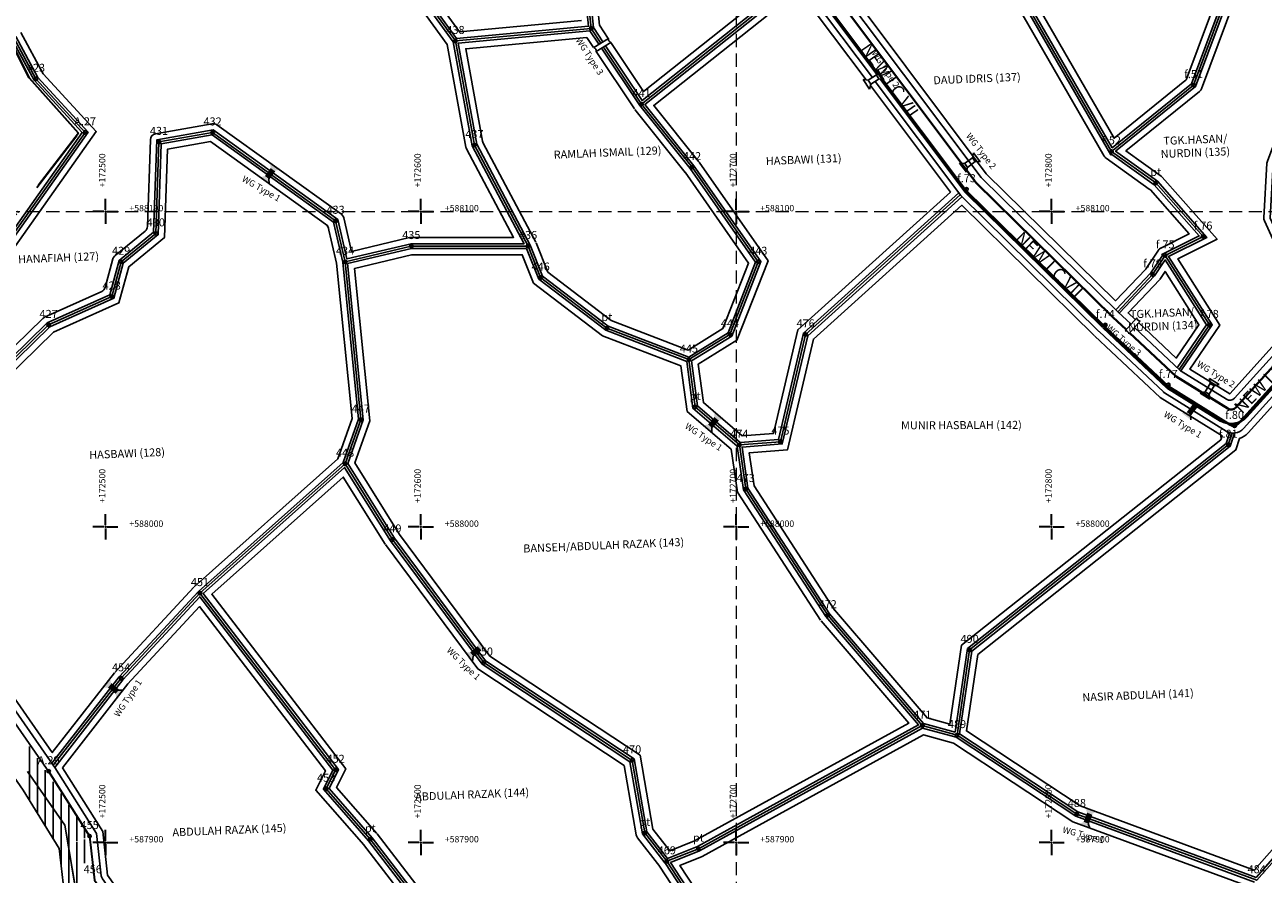
# Model space of a CAD drawing. Units: inches. Extents: x -11983 to -3836, y -11279 to -5339.
# Drawn here: x -5504 to -5409, y -6972 to -6908 of the extents above; entities that cross this region are included whole.
import ezdxf
from ezdxf.enums import TextEntityAlignment as Align

# ---------------------------------------------------------------- set-up
doc = ezdxf.new("R2010")
doc.units = ezdxf.units.IN
doc.header["$MEASUREMENT"] = 0
doc.linetypes.add('DASHDOT', pattern=[1, 0.5, -0.25, 0, -0.25])
doc.linetypes.add('DASHEDX2', pattern=[1.5, 1, -0.5])
for name, color, linetype in [('BATAS DESA', 6, 'Continuous'), ('BULAT1', 7, 'Continuous'), ('Double', 144, 'Continuous'), ('Grid', 7, 'Continuous'), ('lintang', 2, 'Continuous'), ('Nama 1', 7, 'Continuous'), ('PATOK1', 7, 'Continuous'), ('tambak', 7, 'Continuous'), ('Tanggul', 7, 'Continuous')]:
    doc.layers.add(name, color=color, linetype=linetype)
doc.layers.add('Sal_existing', color=1, linetype='Continuous', lineweight=15)
doc.styles.add('L100', font='simplex.shx', dxfattribs={"height": 2.54})
doc.styles.add('L80', font='simplex.shx', dxfattribs={"height": 2.03})

msp = doc.modelspace()

# ---------------------------------------------------------------- hatches: boundary and pattern name
at = {"layer": 'BATAS DESA'}
h = msp.add_hatch(color=6, dxfattribs=at)
h.paths.add_polyline_path([(-5484.253, -6918.891), (-5484.952, -6918.384), (-5484.917, -6918.767), (-5484.628, -6918.976)])
h.paths.add_polyline_path([(-5485.063, -6919.579), (-5485.351, -6919.367), (-5485.726, -6919.453), (-5485.028, -6919.959)])
for points in [[(-5484.626, -6918.977), (-5484.918, -6918.766), (-5485.353, -6919.366), (-5485.063, -6919.579)], [(-5414.479, -6936.951), (-5414.765, -6936.733), (-5415.215, -6937.321), (-5414.931, -6937.542)], [(-5450.878, -6937.934), (-5451.154, -6937.703), (-5451.63, -6938.272), (-5451.355, -6938.504)], [(-5468.938, -6955.406), (-5469.168, -6955.129), (-5469.739, -6955.601), (-5469.511, -6955.88)], [(-5497.057, -6958.001), (-5497.287, -6958.278), (-5496.716, -6958.751), (-5496.485, -6958.475)], [(-5422.462, -6967.923), (-5422.798, -6967.794), (-5423.062, -6968.487), (-5422.727, -6968.617)]]:
    msp.add_hatch(color=6, dxfattribs=at).paths.add_polyline_path(points)
h = msp.add_hatch(color=6, dxfattribs=at)
h.paths.add_polyline_path([(-5414.103, -6936.875), (-5414.788, -6936.35), (-5414.763, -6936.734), (-5414.48, -6936.95)])
h.paths.add_polyline_path([(-5414.931, -6937.542), (-5415.214, -6937.322), (-5415.591, -6937.398), (-5414.906, -6937.923)])
h = msp.add_hatch(color=6, dxfattribs=at)
h.paths.add_polyline_path([(-5450.5, -6937.874), (-5451.161, -6937.32), (-5451.153, -6937.704), (-5450.88, -6937.933)])
h.paths.add_polyline_path([(-5451.355, -6938.504), (-5451.629, -6938.273), (-5452.008, -6938.332), (-5451.347, -6938.886)])
h = msp.add_hatch(color=6, dxfattribs=at)
h.paths.add_polyline_path([(-5468.555, -6955.415), (-5469.105, -6954.751), (-5469.167, -6955.13), (-5468.939, -6955.405)])
h.paths.add_polyline_path([(-5469.511, -6955.88), (-5469.738, -6955.603), (-5470.122, -6955.592), (-5469.572, -6956.257)])
h = msp.add_hatch(color=6, dxfattribs=at)
h.paths.add_polyline_path([(-5497.119, -6957.623), (-5497.67, -6958.287), (-5497.285, -6958.277), (-5497.058, -6958.002)])
h.paths.add_polyline_path([(-5496.485, -6958.475), (-5496.715, -6958.749), (-5496.653, -6959.129), (-5496.103, -6958.465)])
h = msp.add_hatch(color=6, dxfattribs=at)
h.paths.add_polyline_path([(-5422.124, -6967.742), (-5422.93, -6967.434), (-5422.796, -6967.795), (-5422.463, -6967.922)])
h.paths.add_polyline_path([(-5422.727, -6968.617), (-5423.061, -6968.487), (-5423.4, -6968.667), (-5422.594, -6968.975)])

# ---------------------------------------------------------------- linework, layer by layer
at = {"layer": 'BATAS DESA', "color": 6}
for p, q in [((-5438.825, -6911.682), (-5439.45, -6912.082)), ((-5438.717, -6911.314), (-5438.824, -6911.684)), ((-5438.824, -6911.684), (-5438.632, -6911.984)), ((-5438.717, -6911.314), (-5438.252, -6912.041)), ((-5439.829, -6912.026), (-5439.449, -6912.083)), ((-5439.829, -6912.026), (-5439.363, -6912.753)), ((-5439.449, -6912.083), (-5439.257, -6912.386)), ((-5439.363, -6912.753), (-5439.256, -6912.384)), ((-5438.631, -6911.985), (-5439.257, -6912.386)), ((-5438.252, -6912.041), (-5438.632, -6911.984)), ((-5431.521, -6917.974), (-5432.114, -6918.42)), ((-5431.305, -6918.262), (-5431.899, -6918.709)), ((-5431.441, -6917.599), (-5431.52, -6917.976)), ((-5431.52, -6917.976), (-5431.306, -6918.26)), ((-5431.441, -6917.599), (-5430.922, -6918.289)), ((-5430.922, -6918.289), (-5431.306, -6918.26)), ((-5484.626, -6918.977), (-5485.063, -6919.579)), ((-5432.496, -6918.393), (-5432.112, -6918.422)), ((-5432.496, -6918.393), (-5431.977, -6919.083)), ((-5432.112, -6918.422), (-5431.899, -6918.709)), ((-5431.977, -6919.083), (-5431.898, -6918.706)), ((-5485.028, -6919.959), (-5485.063, -6919.577)), ((-5413.428, -6935.145), (-5413.823, -6935.772)), ((-5413.486, -6934.767), (-5412.756, -6935.227)), ((-5413.486, -6934.767), (-5413.426, -6935.146)), ((-5413.426, -6935.146), (-5413.125, -6935.337)), ((-5412.756, -6935.227), (-5413.125, -6935.337)), ((-5414.19, -6935.883), (-5413.822, -6935.773)), ((-5414.19, -6935.883), (-5413.46, -6936.343)), ((-5413.822, -6935.773), (-5413.52, -6935.966)), ((-5413.123, -6935.338), (-5413.52, -6935.966)), ((-5413.46, -6936.343), (-5413.52, -6935.964)), ((-5414.479, -6936.951), (-5414.931, -6937.542)), ((-5450.878, -6937.934), (-5451.355, -6938.504)), ((-5414.906, -6937.923), (-5414.931, -6937.539)), ((-5451.347, -6938.886), (-5451.355, -6938.502)), ((-5469.572, -6956.257), (-5469.511, -6955.877)), ((-5468.938, -6955.406), (-5469.511, -6955.88)), ((-5497.057, -6958.001), (-5496.485, -6958.475)), ((-5496.103, -6958.465), (-5496.487, -6958.475)), ((-5422.462, -6967.923), (-5422.727, -6968.617)), ((-5422.594, -6968.975), (-5422.728, -6968.614))]:
    msp.add_line(p, q, dxfattribs=at)
at = {"layer": 'BATAS DESA', "linetype": 'DASHDOT', "ltscale": 10}
for points in [[(-5499.531, -6916.12), (-5503.284, -6911.89), (-5504.769, -6908.992), (-5505.877, -6907.652), (-5506.862, -6905.15), (-5507.369, -6904.329), (-5508.462, -6900.655), (-5514.198, -6897.013), (-5520.694, -6892.624), (-5521.502, -6888.658), (-5521.942, -6884.244), (-5520.516, -6883.37), (-5518.571, -6877.891), (-5512.651, -6874.796), (-5501.654, -6868.82), (-5501.287, -6868.842), (-5496.422, -6872.289), (-5478.032, -6866.351), (-5484.29, -6861.133), (-5486.43, -6857.964)], [(-5486.43, -6857.964), (-5484.29, -6861.133), (-5478.032, -6866.351), (-5496.422, -6872.289), (-5501.287, -6868.842), (-5501.654, -6868.82), (-5512.651, -6874.796), (-5518.571, -6877.891), (-5520.516, -6883.37), (-5521.942, -6884.244), (-5521.502, -6888.658), (-5520.694, -6892.624), (-5514.198, -6897.013), (-5508.462, -6900.655), (-5507.369, -6904.329), (-5506.862, -6905.15), (-5505.877, -6907.652), (-5504.769, -6908.992), (-5503.284, -6911.89), (-5499.531, -6916.12), (-5515.076, -6936.21), (-5520.094, -6940.405)], [(-5499.66, -6974.223), (-5500.573, -6968.755), (-5519.168, -6942.037), (-5520.037, -6940.346), (-5519.168, -6942.037), (-5500.573, -6968.755), (-5499.66, -6974.223)]]:
    msp.add_lwpolyline(points, dxfattribs=at)
at = {"layer": 'BATAS DESA', "linetype": 'DASHDOT', "lineweight": 5, "ltscale": 10}
for points in [[(-5486.43, -6857.964), (-5484.29, -6861.133), (-5478.032, -6866.351), (-5496.422, -6872.289), (-5501.287, -6868.842), (-5501.654, -6868.82), (-5512.651, -6874.796), (-5518.571, -6877.891), (-5520.516, -6883.37), (-5521.942, -6884.244), (-5521.502, -6888.658), (-5520.694, -6892.624), (-5514.198, -6897.013), (-5508.462, -6900.655), (-5507.369, -6904.329), (-5506.862, -6905.15), (-5505.877, -6907.652), (-5504.769, -6908.992), (-5503.284, -6911.89), (-5499.531, -6916.12), (-5515.076, -6936.21), (-5520.094, -6940.405)], [(-5499.66, -6974.223), (-5500.573, -6968.755), (-5519.168, -6942.037), (-5520.037, -6940.346)]]:
    msp.add_lwpolyline(points, dxfattribs=at)
at = {"layer": 'BATAS DESA', "linetype": 'DASHDOT', "lineweight": 30, "ltscale": 10}
for points in [[(-5504.769, -6908.992), (-5503.284, -6911.89), (-5499.531, -6916.12), (-5515.076, -6936.21)], [(-5515.076, -6936.21), (-5499.531, -6916.12), (-5503.284, -6911.89), (-5504.769, -6908.992)], [(-5504.769, -6908.992), (-5503.284, -6911.89), (-5499.531, -6916.12), (-5515.076, -6936.21)], [(-5515.076, -6936.21), (-5499.531, -6916.12), (-5503.284, -6911.89), (-5504.769, -6908.992)]]:
    msp.add_lwpolyline(points, dxfattribs=at)
at = {"layer": 'BULAT1', "color": 1, "ltscale": 10}
for centre in [(-5460.535, -6908.135), (-5470.855, -6909.095), (-5502.775, -6911.975), (-5414.695, -6912.455), (-5456.695, -6913.895), (-5499.036, -6916.047, 0.145), (-5489.335, -6916.055), (-5493.415, -6916.775), (-5469.415, -6917.015), (-5420.935, -6917.495), (-5452.855, -6918.695), (-5431.975, -6920.375), (-5417.575, -6919.895), (-5479.975, -6922.775), (-5493.655, -6923.735), (-5413.975, -6923.975), (-5474.215, -6924.695), (-5465.335, -6924.695), (-5496.295, -6925.895), (-5479.255, -6925.895), (-5447.815, -6925.895), (-5416.855, -6925.415), (-5417.815, -6926.855), (-5464.375, -6927.095), (-5497.015, -6928.535), (-5501.815, -6930.695), (-5421.415, -6930.695), (-5413.495, -6930.695), (-5459.335, -6930.935), (-5449.975, -6931.415), (-5444.215, -6931.415), (-5453.095, -6933.335), (-5416.615, -6935.255), (-5452.615, -6936.935), (-5478.055, -6937.895), (-5411.575, -6938.375), (-5449.255, -6939.815), (-5446.135, -6939.575), (-5412.055, -6939.815), (-5479.255, -6941.255), (-5448.775, -6943.175), (-5475.655, -6947.015), (-5490.295, -6951.095), (-5442.535, -6952.775), (-5431.735, -6955.415), (-5468.695, -6956.375), (-5496.295, -6957.575), (-5435.335, -6961.175), (-5432.695, -6961.895), (-5501.808, -6964.644, 0.157), (-5479.975, -6964.535), (-5457.415, -6963.815), (-5480.695, -6965.975), (-5423.575, -6967.895), (-5456.455, -6969.335), (-5498.695, -6969.575), (-5477.335, -6969.815), (-5452.375, -6970.535), (-5454.775, -6971.495)]:
    msp.add_circle(centre, 0.132, dxfattribs=at)
for p in [(-5460.535, -6908.135), (-5470.855, -6909.095), (-5502.775, -6911.975), (-5414.695, -6912.455), (-5456.695, -6913.895), (-5499.036, -6916.047, 0.145), (-5489.335, -6916.055), (-5493.415, -6916.775), (-5469.415, -6917.015), (-5420.935, -6917.495), (-5452.855, -6918.695), (-5417.575, -6919.895), (-5431.975, -6920.375), (-5479.975, -6922.775), (-5493.655, -6923.735), (-5413.975, -6923.975), (-5474.215, -6924.695), (-5465.335, -6924.695), (-5496.295, -6925.895), (-5479.255, -6925.895), (-5447.815, -6925.895), (-5416.855, -6925.415), (-5464.375, -6927.095), (-5417.815, -6926.855), (-5497.015, -6928.535), (-5501.815, -6930.695), (-5459.335, -6930.935), (-5449.975, -6931.415), (-5444.215, -6931.415), (-5421.415, -6930.695), (-5413.495, -6930.695), (-5453.095, -6933.335), (-5416.615, -6935.255), (-5452.615, -6936.935), (-5478.055, -6937.895), (-5411.575, -6938.375), (-5449.255, -6939.815), (-5446.135, -6939.575), (-5412.055, -6939.815), (-5479.255, -6941.255), (-5448.775, -6943.175), (-5475.655, -6947.015), (-5490.295, -6951.095), (-5442.535, -6952.775), (-5431.735, -6955.415), (-5468.695, -6956.375), (-5496.295, -6957.575), (-5435.335, -6961.175), (-5432.695, -6961.895), (-5479.975, -6964.535), (-5457.415, -6963.815), (-5501.808, -6964.644, 0.157), (-5480.695, -6965.975), (-5423.575, -6967.895), (-5498.695, -6969.575), (-5477.335, -6969.815), (-5456.455, -6969.335), (-5452.375, -6970.535), (-5454.775, -6971.495)]:
    msp.add_point(p, dxfattribs=at)
at = {"layer": 'Double', "color": 6}
for p, q in [((-5460.334, -6909.591), (-5459.21, -6908.899)), ((-5459.026, -6909.208), (-5460.15, -6909.9)), ((-5419.897, -6931.132), (-5419.012, -6930.153)), ((-5418.749, -6930.399), (-5419.634, -6931.378))]:
    msp.add_line(p, q, dxfattribs=at)
at = {"layer": 'Double'}
for points in [[(-5478.245, -6866.406), (-5496.504, -6872.415), (-5501.562, -6868.802), (-5512.46, -6874.856), (-5518.52, -6878.007), (-5520.446, -6883.306), (-5521.68, -6884.292), (-5521.433, -6888.482), (-5520.453, -6892.404), (-5514.153, -6896.765), (-5508.448, -6900.331), (-5507.26, -6904.368), (-5506.898, -6904.961), (-5505.809, -6907.755), (-5504.6, -6908.963), (-5502.922, -6912.08), (-5499.267, -6916.061), (-5513.953, -6936.819), (-5517.695, -6940.65)], [(-5511.747, -6940.133), (-5501.917, -6930.544), (-5497.166, -6928.406), (-5496.453, -6925.792), (-5493.832, -6923.647), (-5493.589, -6916.623), (-5489.291, -6915.864), (-5479.814, -6922.668), (-5479.12, -6925.678), (-5474.236, -6924.515), (-5465.634, -6924.515), (-5469.587, -6917.075), (-5471.024, -6909.167), (-5476.017, -6902.273), (-5489.987, -6894.565), (-5490.099, -6893.087), (-5492.906, -6892.485), (-5499.245, -6896.007), (-5499.726, -6900.569), (-5506.841, -6904.364)], [(-5504.309, -6908.746), (-5502.627, -6911.87), (-5498.805, -6916.032), (-5513.676, -6937.05)]]:
    msp.add_lwpolyline(points, dxfattribs=at)
at = {"layer": 'Double', "color": 144, "elevation": 0.252}
for points in [[(-5470.603, -6876.471), (-5478.935, -6878.302), (-5481.374, -6880.253), (-5487.416, -6878.561), (-5491.832, -6879.723), (-5492.845, -6883.055), (-5489.65, -6884.738), (-5488.662, -6891.408), (-5490.035, -6892.553), (-5489.755, -6892.864), (-5489.642, -6894.344), (-5475.772, -6901.997), (-5470.769, -6908.906), (-5460.732, -6907.972), (-5461.924, -6896.532), (-5459.947, -6895.049), (-5458.493, -6892.867), (-5455.895, -6891.868)], [(-5459.635, -6909.16), (-5460.36, -6908.072), (-5461.545, -6896.698), (-5459.682, -6895.3), (-5458.256, -6893.162), (-5455.677, -6892.17)], [(-5444.865, -6904.25), (-5456.653, -6913.632), (-5459.435, -6909.46)], [(-5459.742, -6909.649), (-5456.84, -6914.001), (-5452.999, -6918.803), (-5448.017, -6925.919), (-5450.12, -6931.293), (-5453.113, -6933.135), (-5459.246, -6930.776), (-5464.226, -6926.982), (-5465.171, -6924.619), (-5469.242, -6916.955), (-5470.642, -6909.256), (-5460.625, -6908.324), (-5459.941, -6909.349)]]:
    msp.add_lwpolyline(points, dxfattribs=at)
at = {"layer": 'Double', "color": 144}
for points in [[(-5438.453, -6887.041), (-5432.221, -6883.151), (-5423.934, -6889.07), (-5418.639, -6894.848), (-5415.478, -6896.063), (-5413.597, -6896.769), (-5410.342, -6900.256), (-5414.846, -6912.346), (-5420.884, -6917.223), (-5434.219, -6894.124)], [(-5465.456, -6924.875), (-5474.193, -6924.875), (-5479.06, -6926.033), (-5477.871, -6937.917), (-5479.056, -6941.233), (-5475.506, -6946.913), (-5468.569, -6956.242), (-5457.25, -6963.707), (-5456.285, -6969.26), (-5454.716, -6971.277), (-5452.452, -6970.372), (-5435.615, -6961.124), (-5442.679, -6952.883), (-5448.947, -6943.24), (-5449.423, -6939.907), (-5452.784, -6937.027), (-5453.259, -6933.464), (-5459.423, -6931.094), (-5464.523, -6927.208)]]:
    msp.add_lwpolyline(points, close=True, dxfattribs=at)
for points in [[(-5440.286, -6906.913), (-5436.61, -6904.156), (-5436.127, -6901.502), (-5434.64, -6900.015), (-5436.317, -6896.182), (-5434.42, -6894.496), (-5420.985, -6917.767), (-5420.928, -6917.721), (-5417.696, -6920.029), (-5414.264, -6923.918), (-5417.114, -6925.343), (-5417.069, -6925.413), (-5417.956, -6926.742), (-5420.621, -6929.547)], [(-5405.63, -6929.672), (-5408.877, -6922.569), (-5408.633, -6918.417), (-5404.318, -6906.913), (-5405.023, -6901.042), (-5406.814, -6899.922), (-5410.003, -6900.378), (-5414.543, -6912.564), (-5420.637, -6917.486), (-5417.453, -6919.76), (-5413.685, -6924.031), (-5416.596, -6925.487), (-5413.279, -6930.698), (-5415.673, -6934.197)], [(-5444.649, -6904.538), (-5456.441, -6913.923), (-5452.71, -6918.587), (-5447.612, -6925.871), (-5449.829, -6931.537), (-5452.901, -6933.427), (-5452.445, -6936.843), (-5449.194, -6939.63), (-5446.28, -6939.405), (-5444.377, -6931.319), (-5432.554, -6920.655)], [(-5516.946, -6941.906), (-5511.562, -6940.456), (-5501.712, -6930.846), (-5496.863, -6928.664), (-5496.136, -6925.998), (-5493.477, -6923.822), (-5493.24, -6916.927), (-5489.378, -6916.245), (-5480.135, -6922.881), (-5479.432, -6925.924)], [(-5432.337, -6920.944), (-5444.052, -6931.511), (-5445.989, -6939.744), (-5449.049, -6939.98), (-5448.602, -6943.11), (-5442.39, -6952.667), (-5435.234, -6961.016), (-5432.843, -6961.668), (-5431.902, -6955.318), (-5412.209, -6939.708), (-5411.947, -6938.88)], [(-5420.36, -6929.796), (-5417.673, -6926.968), (-5416.858, -6925.745), (-5413.71, -6930.691), (-5415.938, -6933.948)], [(-5479.434, -6925.913), (-5478.238, -6937.872), (-5479.409, -6941.151), (-5490.421, -6950.966), (-5496.432, -6957.458), (-5501.564, -6964.038)], [(-5392.158, -6942.581), (-5397.033, -6949.007), (-5400.598, -6949.516), (-5396.137, -6956.455), (-5395.223, -6958.967), (-5403.499, -6967.006), (-5406.657, -6967.492), (-5408.127, -6970.675), (-5409.947, -6972.723), (-5423.493, -6967.733), (-5432.5, -6961.808), (-5431.567, -6955.512), (-5411.9, -6939.922), (-5411.581, -6938.917)], [(-5454.925, -6971.593), (-5450.846, -6977.832), (-5449.752, -6979.582), (-5454.767, -6982.09), (-5457.11, -6980.683), (-5465.371, -6979.226), (-5469.131, -6981.576), (-5471.415, -6978.607), (-5472.375, -6975.967), (-5477.195, -6969.701), (-5480.479, -6965.947), (-5479.763, -6964.515), (-5490.05, -6951.118), (-5479.294, -6941.531), (-5475.803, -6947.116), (-5468.82, -6956.508), (-5457.579, -6963.922), (-5456.624, -6969.41), (-5454.921, -6971.599)], [(-5501.349, -6964.348), (-5496.157, -6957.692), (-5490.307, -6951.374), (-5480.186, -6964.555), (-5480.91, -6966.002), (-5477.474, -6969.929), (-5472.694, -6976.142), (-5471.734, -6978.782), (-5469.41, -6981.804), (-5472.162, -6984.786), (-5483.509, -6989.88)], [(-5450.543, -6977.638), (-5454.504, -6971.58), (-5452.297, -6970.698), (-5435.312, -6961.368), (-5432.77, -6962.061), (-5423.656, -6968.057), (-5410.055, -6973.068)]]:
    msp.add_lwpolyline(points, dxfattribs=at)
at = {"layer": 'Double', "color": 6}
for points in [[(-5433.804, -6893.884), (-5420.749, -6916.496), (-5415.352, -6912.138, 0.134493), (-5415.204, -6911.932), (-5410.895, -6900.367), (-5413.794, -6897.261, 0.115787), (-5413.977, -6897.139), (-5415.647, -6896.513)], [(-5476.28, -6902.728), (-5471.477, -6909.36), (-5470.059, -6917.16, 0.077273), (-5470.011, -6917.3), (-5466.432, -6924.035), (-5474.236, -6924.035, 0.058502), (-5474.347, -6924.048), (-5478.761, -6925.099), (-5479.347, -6922.56, 0.182312), (-5479.534, -6922.278), (-5489.011, -6915.474, 0.202019), (-5489.375, -6915.392), (-5493.673, -6916.15, 0.354202), (-5494.069, -6916.606), (-5494.296, -6923.196, -0.215914), (-5494.472, -6923.551), (-5496.757, -6925.42, 0.15595), (-5496.916, -6925.666), (-5497.51, -6927.842, -0.224063), (-5497.776, -6928.154), (-5502.114, -6930.106, 0.087774), (-5502.253, -6930.2), (-5511.903, -6939.615, -0.12821)], [(-5460.35, -6909.601), (-5460.865, -6908.828), (-5470.076, -6909.685), (-5468.797, -6916.722, 0.077273), (-5468.749, -6916.862), (-5464.747, -6924.394)], [(-5443.081, -6953.144), (-5449.407, -6943.412), (-5449.873, -6940.154), (-5453.235, -6937.272), (-5453.697, -6933.81), (-5459.659, -6931.517), (-5464.92, -6927.509), (-5465.781, -6925.355), (-5474.081, -6925.355, 0.058502), (-5474.192, -6925.368), (-5478.54, -6926.403), (-5477.383, -6937.977), (-5478.526, -6941.176), (-5475.109, -6946.642), (-5468.234, -6955.888), (-5456.813, -6963.421), (-5455.832, -6969.06), (-5454.558, -6970.698), (-5452.657, -6969.937), (-5436.364, -6960.987), (-5443.043, -6953.195)], [(-5392.806, -6942.641), (-5397.296, -6948.56), (-5401.406, -6949.147), (-5396.57, -6956.67), (-5395.781, -6958.839), (-5403.723, -6966.555), (-5406.985, -6967.056), (-5408.533, -6970.409), (-5410.089, -6972.16), (-5423.327, -6967.283), (-5431.98, -6961.575), (-5431.12, -6955.77), (-5411.486, -6940.207), (-5411.209, -6939.33, 0.133681), (-5410.54, -6938.901), (-5404.465, -6932.175), (-5403.058, -6932.402), (-5392.812, -6942.649)], [(-5476.188, -6947.403), (-5469.155, -6956.862), (-5458.016, -6964.209), (-5457.097, -6969.492, 0.122825), (-5457.003, -6969.705), (-5455.3, -6971.894)]]:
    msp.add_lwpolyline(points, format="xyb", dxfattribs=at)
for points in [[(-5434.541, -6895.246), (-5435.738, -6896.31), (-5434.069, -6900.123), (-5435.576, -6901.63, 0.152553), (-5435.709, -6901.883), (-5436.138, -6904.242, -0.189066), (-5436.322, -6904.54), (-5439.614, -6907.009), (-5430.471, -6919.191), (-5420.629, -6928.859), (-5418.361, -6926.471, 0.042966), (-5418.309, -6926.407), (-5417.377, -6925.009, -0.13052), (-5417.192, -6924.846), (-5415.037, -6923.768), (-5417.983, -6920.429, 0.056953), (-5418.064, -6920.356), (-5421.35, -6918.009, -0.10715), (-5421.487, -6917.859)], [(-5406.92, -6900.422), (-5409.653, -6900.813), (-5414.093, -6912.731, -0.134493), (-5414.241, -6912.937), (-5419.844, -6917.463), (-5417.174, -6919.37, -0.056953), (-5417.093, -6919.443), (-5412.912, -6924.181), (-5415.905, -6925.678), (-5412.704, -6930.708), (-5414.99, -6934.05), (-5411.939, -6935.938), (-5406.198, -6929.583), (-5409.313, -6922.768, -0.122491), (-5409.356, -6922.541), (-5409.112, -6918.389, -0.075145), (-5409.082, -6918.249), (-5404.85, -6906.963, 0.120123), (-5404.823, -6906.738), (-5405.472, -6901.327)]]:
    msp.add_lwpolyline(points, format="xyb", close=True, dxfattribs=at)
at = {"layer": 'Double', "color": 6, "elevation": 0.252}
msp.add_lwpolyline([(-5461.26, -6907.539), (-5470.541, -6908.403), (-5475.384, -6901.715, 0.110417)], format="xyb", dxfattribs=at)
at = {"layer": 'Double', "color": 6}
for points in [[(-5439.604, -6912.06), (-5444.737, -6905.221), (-5455.766, -6913.999), (-5452.336, -6918.287)], [(-5513.284, -6937.328), (-5498.189, -6915.993), (-5502.233, -6911.589), (-5503.919, -6908.457)], [(-5457.239, -6914.267), (-5460.151, -6909.9)], [(-5452.317, -6918.312), (-5447.071, -6925.806), (-5449.44, -6931.861), (-5452.384, -6933.672), (-5451.994, -6936.598), (-5449.033, -6939.136), (-5446.666, -6938.954), (-5444.81, -6931.063), (-5433.201, -6920.592), (-5439.286, -6912.484)], [(-5457.215, -6914.301), (-5453.373, -6919.103)], [(-5490.74, -6950.608), (-5479.819, -6940.874), (-5478.726, -6937.813), (-5479.907, -6926.002), (-5480.562, -6923.166), (-5489.494, -6916.753), (-5492.773, -6917.332), (-5493.005, -6924.056), (-5495.713, -6926.272), (-5496.46, -6929.009), (-5501.437, -6931.249), (-5511.317, -6940.887), (-5516.163, -6942.192), (-5501.541, -6963.229), (-5496.81, -6957.163)], [(-5453.392, -6919.078), (-5448.558, -6925.984), (-5450.509, -6930.969), (-5453.162, -6932.602), (-5459.01, -6930.353), (-5463.829, -6926.68), (-5464.725, -6924.441)], [(-5422.23, -6931.525), (-5432.341, -6921.594), (-5443.619, -6931.767), (-5445.603, -6940.196), (-5448.502, -6940.419), (-5448.142, -6942.937), (-5441.988, -6952.405)], [(-5476.834, -6969.384), (-5479.906, -6965.874), (-5479.199, -6964.46), (-5489.397, -6951.179), (-5479.399, -6942.268), (-5476.21, -6947.371)], [(-5496.784, -6957.132), (-5490.773, -6950.64)], [(-5495.805, -6958.018), (-5490.342, -6952.117), (-5480.75, -6964.609), (-5481.483, -6966.076), (-5477.835, -6970.245)], [(-5500.759, -6964.372), (-5495.779, -6957.987)], [(-5450.141, -6977.375), (-5453.781, -6971.808), (-5452.092, -6971.133), (-5435.251, -6961.882), (-5432.97, -6962.504), (-5423.874, -6968.488), (-5410.482, -6973.422), (-5410.285, -6974.604), (-5407.802, -6978.826), (-5406.351, -6980.692), (-5413.543, -6995.075), (-5410.828, -6998.876), (-5407.492, -7000.782), (-5405.472, -7004.148), (-5403.508, -7012.251), (-5397.818, -7015.412), (-5407.937, -7020.988), (-5418.239, -7000.852), (-5422.671, -6996.682), (-5420.498, -6994.292), (-5421.018, -6985.978), (-5438.131, -6976.199)], [(-5476.815, -6969.408), (-5471.949, -6975.733), (-5470.964, -6978.443)], [(-5477.854, -6970.222), (-5473.12, -6976.376), (-5472.16, -6979.016), (-5470.037, -6981.776), (-5472.515, -6984.46)], [(-5471.034, -6978.314), (-5469.017, -6980.938), (-5465.469, -6978.721), (-5456.94, -6980.226), (-5454.746, -6981.542), (-5450.439, -6979.389), (-5451.251, -6978.09), (-5455.327, -6971.856)]]:
    msp.add_lwpolyline(points, dxfattribs=at)
at = {"layer": 'Double', "color": 144}
msp.add_lwpolyline([(-5480.521, -6923.342, 0.182312), (-5480.709, -6923.06)], format="xyb", dxfattribs=at)
at = {"layer": 'Double', "color": 6}
for centre, radius, start, end in [((-5458.971, -6908.967), 0.248, 164.15038, 257.23679), ((-5460.405, -6909.843), 0.262, 347.25317, 74.18458), ((-5418.764, -6930.151), 0.248, 180.42912, 273.51554), ((-5419.895, -6931.394), 0.262, 3.53191, 90.46332)]:
    msp.add_arc(centre, radius, start, end, dxfattribs=at)
at = {"layer": 'Grid', "color": 0, "linetype": 'DASHEDX2', "lineweight": 5}
for points in [[(-5449.495, -6562.055), (-5449.495, -7522.055)], [(-5569.495, -6922.055), (-4609.495, -6922.055)]]:
    msp.add_lwpolyline(points, dxfattribs=at)
at = {"layer": 'Grid', "color": 3, "linetype": 'DASHDOT', "lineweight": 30, "ltscale": 10}
for points in [[(-5497.495, -6921.935), (-5497.495, -6921.095)], [(-5473.495, -6921.935), (-5473.495, -6921.095)], [(-5449.495, -6921.935), (-5449.495, -6921.095)], [(-5425.495, -6921.935), (-5425.495, -6921.095)], [(-5497.615, -6922.055), (-5498.455, -6922.055)], [(-5497.375, -6922.055), (-5496.535, -6922.055)], [(-5473.615, -6922.055), (-5474.455, -6922.055)], [(-5473.375, -6922.055), (-5472.535, -6922.055)], [(-5449.615, -6922.055), (-5450.455, -6922.055)], [(-5449.375, -6922.055), (-5448.535, -6922.055)], [(-5425.615, -6922.055), (-5426.455, -6922.055)], [(-5425.375, -6922.055), (-5424.535, -6922.055)], [(-5497.495, -6922.175), (-5497.495, -6923.015)], [(-5473.495, -6922.175), (-5473.495, -6923.015)], [(-5449.495, -6922.175), (-5449.495, -6923.015)], [(-5425.495, -6922.175), (-5425.495, -6923.015)], [(-5497.495, -6945.935), (-5497.495, -6945.095)], [(-5473.495, -6945.935), (-5473.495, -6945.095)], [(-5449.495, -6945.935), (-5449.495, -6945.095)], [(-5425.495, -6945.935), (-5425.495, -6945.095)], [(-5497.615, -6946.055), (-5498.455, -6946.055)], [(-5497.495, -6946.175), (-5497.495, -6947.015)], [(-5497.375, -6946.055), (-5496.535, -6946.055)], [(-5473.615, -6946.055), (-5474.455, -6946.055)], [(-5473.495, -6946.175), (-5473.495, -6947.015)], [(-5473.375, -6946.055), (-5472.535, -6946.055)], [(-5449.615, -6946.055), (-5450.455, -6946.055)], [(-5449.495, -6946.175), (-5449.495, -6947.015)], [(-5449.375, -6946.055), (-5448.535, -6946.055)], [(-5425.615, -6946.055), (-5426.455, -6946.055)], [(-5425.495, -6946.175), (-5425.495, -6947.015)], [(-5425.375, -6946.055), (-5424.535, -6946.055)], [(-5497.495, -6969.935), (-5497.495, -6969.095)], [(-5473.495, -6969.935), (-5473.495, -6969.095)], [(-5449.495, -6969.935), (-5449.495, -6969.095)], [(-5425.495, -6969.935), (-5425.495, -6969.095)], [(-5497.615, -6970.055), (-5498.455, -6970.055)], [(-5497.495, -6970.175), (-5497.495, -6971.015)], [(-5497.375, -6970.055), (-5496.535, -6970.055)], [(-5473.615, -6970.055), (-5474.455, -6970.055)], [(-5473.495, -6970.175), (-5473.495, -6971.015)], [(-5473.375, -6970.055), (-5472.535, -6970.055)], [(-5449.615, -6970.055), (-5450.455, -6970.055)], [(-5449.495, -6970.175), (-5449.495, -6971.015)], [(-5449.375, -6970.055), (-5448.535, -6970.055)], [(-5425.615, -6970.055), (-5426.455, -6970.055)], [(-5425.495, -6970.175), (-5425.495, -6971.015)], [(-5425.375, -6970.055), (-5424.535, -6970.055)]]:
    msp.add_lwpolyline(points, dxfattribs=at)
for p in [(-5497.495, -6922.055), (-5473.495, -6922.055), (-5449.495, -6922.055), (-5425.495, -6922.055), (-5497.495, -6946.055), (-5473.495, -6946.055), (-5449.495, -6946.055), (-5425.495, -6946.055), (-5497.495, -6970.055), (-5473.495, -6970.055), (-5449.495, -6970.055), (-5425.495, -6970.055)]:
    msp.add_point(p, dxfattribs=at)
at = {"layer": 'lintang', "lineweight": 40}
msp.add_lwpolyline([(-5483.978, -6860.962), (-5477.575, -6866.243), (-5472.749, -6869.894, -0.136765), (-5472.593, -6870.099), (-5470.213, -6876.069), (-5464.855, -6883.415), (-5463.655, -6884.267), (-5461.015, -6887.627), (-5456.378, -6890.242), (-5455.255, -6891.815), (-5452.056, -6895.281), (-5448.643, -6899.735), (-5445.763, -6902.135), (-5431.975, -6920.507), (-5421.507, -6930.789), (-5416.615, -6935.387), (-5411.915, -6938.296, 0.362342), (-5411.306, -6938.21), (-5405.029, -6931.26, -0.254261)], format="xyb", dxfattribs=at)
at = {"layer": 'Sal_existing', "color": 2, "lineweight": 40}
for p, q in [((-5445.833, -6902.24), (-5438.803, -6911.608)), ((-5443.139, -6904.031), (-5431.25, -6919.873)), ((-5438.507, -6912.002), (-5432.076, -6920.572)), ((-5431.25, -6919.873), (-5420.842, -6930.097)), ((-5432.052, -6920.599), (-5421.599, -6930.867)), ((-5420.842, -6930.097), (-5419.825, -6931.052)), ((-5411.482, -6936.972), (-5405.392, -6930.23)), ((-5421.581, -6930.884), (-5416.767, -6935.408)), ((-5421.581, -6930.884), (-5416.705, -6935.466)), ((-5419.563, -6931.299), (-5416.027, -6934.621)), ((-5410.68, -6937.696), (-5404.897, -6931.292)), ((-5416.027, -6934.621), (-5412.091, -6937.058)), ((-5416.667, -6935.495), (-5412.659, -6937.977))]:
    msp.add_line(p, q, dxfattribs=at)
at = {"layer": 'Sal_existing', "color": 1, "lineweight": 30, "ltscale": 10, "extrusion": (0.845548, 0.5339, 0), "elevation": -8370.464}
msp.add_lwpolyline([(-2951.522, 0.157), (-2957.354, 0)], dxfattribs=at)
at = {"layer": 'Sal_existing', "color": 1, "lineweight": 30}
msp.add_lwpolyline([(-5498.695, -6969.575), (-5498.323, -6972.935), (-5489.738, -6985.042), (-5485.975, -6989.387), (-5483.815, -6990.347), (-5483.815, -6992.267), (-5475.11, -7001.416), (-5474.812, -7002.166), (-5468.583, -7006.126), (-5459.684, -7004.592), (-5457.415, -7005.947), (-5446.502, -7007.084), (-5443.651, -7008.917), (-5437.735, -7015.067), (-5438.894, -7018.649), (-5437.557, -7020.174), (-5434.103, -7034.023), (-5434.855, -7047.815), (-5438.935, -7055.255), (-5438.424, -7066.513), (-5434.496, -7068.164), (-5434.375, -7068.215)], dxfattribs=at)
at = {"layer": 'Sal_existing', "color": 1, "lineweight": 40}
msp.add_arc((-5431.884, -6920.428), 0.24, 216.88786, 225.51174, dxfattribs=at)
at = {"layer": 'Sal_existing', "color": 2, "lineweight": 40}
for centre, radius, start, end in [((-5416.541, -6935.291), 0.24, 226.77843, 238.24052), ((-5411.838, -6936.65), 0.48, 238.24052, 317.91084), ((-5411.838, -6936.65), 1.56, 238.24052, 317.91084)]:
    msp.add_arc(centre, radius, start, end, dxfattribs=at)
at = {"layer": 'tambak', "lineweight": -3, "ltscale": 10}
for points in [[(-5415.805, -6934.072), (-5413.495, -6930.695), (-5416.855, -6925.415), (-5413.975, -6923.975), (-5417.575, -6919.895), (-5420.935, -6917.495), (-5434.375, -6894.215), (-5438.699, -6886.982), (-5432.215, -6882.935), (-5423.815, -6888.935), (-5418.535, -6894.695), (-5415.415, -6895.895), (-5413.495, -6896.615), (-5410.135, -6900.215), (-5414.695, -6912.455), (-5420.935, -6917.495)], [(-5407.975, -6970.775), (-5409.895, -6972.935), (-5423.575, -6967.895), (-5432.695, -6961.895), (-5435.335, -6961.175), (-5442.535, -6952.775), (-5448.775, -6943.175), (-5449.255, -6939.815), (-5452.615, -6936.935), (-5453.095, -6933.335), (-5459.335, -6930.935), (-5464.375, -6927.095), (-5465.335, -6924.695), (-5469.415, -6917.015), (-5470.855, -6909.095), (-5460.535, -6908.135), (-5461.735, -6896.615), (-5459.815, -6895.175), (-5458.375, -6893.015), (-5455.787, -6892.019)], [(-5489.815, -6894.455), (-5475.895, -6902.135), (-5470.855, -6909.095)], [(-5444.757, -6904.394), (-5456.695, -6913.895)], [(-5505.655, -6907.655), (-5504.455, -6908.855), (-5502.775, -6911.975)], [(-5460.535, -6908.135), (-5459.788, -6909.255)], [(-5459.588, -6909.554), (-5456.695, -6913.895), (-5452.855, -6918.695), (-5447.815, -6925.895), (-5449.975, -6931.415), (-5453.095, -6933.335)], [(-5517.055, -6941.749), (-5511.655, -6940.295), (-5501.815, -6930.695), (-5497.015, -6928.535), (-5496.295, -6925.895), (-5493.655, -6923.735), (-5493.415, -6916.775), (-5489.335, -6916.055), (-5479.975, -6922.775), (-5479.255, -6925.895)], [(-5449.255, -6939.815), (-5446.135, -6939.575), (-5444.215, -6931.415), (-5432.445, -6920.799)], [(-5496.295, -6957.575), (-5490.295, -6951.095), (-5479.255, -6941.255), (-5478.055, -6937.895), (-5479.255, -6925.895), (-5474.215, -6924.695), (-5465.335, -6924.695)], [(-5416.855, -6925.415), (-5417.815, -6926.855), (-5420.471, -6929.688)], [(-5411.755, -6938.916), (-5412.055, -6939.815), (-5431.735, -6955.415), (-5432.695, -6961.895)], [(-5479.255, -6941.255), (-5475.655, -6947.015), (-5468.695, -6956.375), (-5457.415, -6963.815), (-5456.455, -6969.335), (-5454.775, -6971.495)], [(-5490.295, -6951.095), (-5479.975, -6964.535), (-5480.695, -6965.975), (-5477.335, -6969.815), (-5472.535, -6976.055), (-5471.575, -6978.695), (-5469.175, -6981.815), (-5465.335, -6979.415), (-5457.175, -6980.855), (-5454.775, -6982.295), (-5449.495, -6979.655)], [(-5435.335, -6961.175), (-5452.375, -6970.535), (-5454.775, -6971.495), (-5450.695, -6977.735), (-5449.495, -6979.655), (-5441.335, -6975.335), (-5438.455, -6976.775), (-5421.655, -6986.375), (-5421.175, -6994.055), (-5423.575, -6996.695), (-5422.855, -6997.415), (-5418.775, -7001.255), (-5408.215, -7021.895), (-5396.455, -7015.415), (-5383.975, -7016.615), (-5381.095, -7014.935), (-5377.975, -7011.575), (-5378.935, -7008.215), (-5377.495, -7002.695), (-5377.255, -6998.855), (-5376.775, -6997.175)]]:
    msp.add_lwpolyline(points, dxfattribs=at)
at = {"layer": 'tambak', "lineweight": -3, "ltscale": 10, "extrusion": (0.736617, 0.67631, 0), "elevation": -8728.076}
msp.add_lwpolyline([(-1369.894, 0), (-1375.422, 0.145)], dxfattribs=at)
at = {"layer": 'tambak', "lineweight": -3, "ltscale": 10, "extrusion": (0.816343, -0.577567, 0), "elevation": -494.62}
msp.add_lwpolyline([(-8821.93, 0.145), (-8847.517, 0)], dxfattribs=at)
at = {"layer": 'tambak', "color": 1}
msp.add_lwpolyline([(-5501.737, -6964.756), (-5518.056, -6941.276), (-5525, -6922.053), (-5527.257, -6922.869), (-5520.206, -6942.387), (-5503.747, -6966.07), (-5501.018, -6970.51), (-5500.636, -6973.821)], dxfattribs=at)
at = {"layer": 'tambak', "lineweight": -3, "ltscale": 10, "extrusion": (0.78855, -0.614971, 0), "elevation": -55.4}
msp.add_lwpolyline([(-8866.455, 0), (-8874.849, 0.147)], dxfattribs=at)
at = {"layer": 'tambak', "color": 92}
for points in [[(-5503.27, -6964.88), (-5503.27, -6962.764)], [(-5502.67, -6965.742), (-5502.67, -6963.657)], [(-5503.27, -6966.846), (-5503.27, -6964.88)], [(-5502.07, -6966.604), (-5502.07, -6964.551)], [(-5501.47, -6967.466), (-5501.47, -6965.444)], [(-5502.67, -6967.822), (-5502.67, -6965.742)], [(-5500.87, -6970.451), (-5500.87, -6968.328), (-5500.87, -6966.337)], [(-5502.07, -6968.798), (-5502.07, -6966.604)], [(-5500.27, -6970.209), (-5500.27, -6967.23)], [(-5501.47, -6969.775), (-5501.47, -6967.466)], [(-5499.67, -6969.967), (-5499.67, -6968.123)], [(-5499.07, -6969.726), (-5499.07, -6969.016)], [(-5499.67, -6974.166), (-5499.67, -6970.044)], [(-5499.07, -6971.638), (-5499.07, -6969.837)], [(-5500.87, -6971.794), (-5500.87, -6970.459)], [(-5500.27, -6974.338), (-5500.27, -6970.569), (-5500.27, -6970.252)]]:
    msp.add_lwpolyline(points, dxfattribs=at)
at = {"layer": 'Tanggul', "color": 6}
for points in [[(-5459.226, -6908.908), (-5459.895, -6907.904), (-5461.039, -6896.918), (-5459.328, -6895.635), (-5457.942, -6893.555), (-5455.809, -6892.735), (-5452.847, -6895.946), (-5449.392, -6900.454), (-5448.595, -6901.117)], [(-5448.304, -6901.361), (-5446.516, -6902.851), (-5445.529, -6904.165), (-5456.544, -6912.931), (-5459.026, -6909.208)], [(-5418.87, -6930.533), (-5416.018, -6933.214), (-5414.285, -6930.682), (-5416.867, -6926.624), (-5417.274, -6927.234)], [(-5417.297, -6927.268), (-5419.678, -6929.774), (-5419.133, -6930.287)], [(-5422.214, -6931.541), (-5417.246, -6936.21), (-5412.53, -6939.129), (-5412.623, -6939.423), (-5432.349, -6955.06), (-5433.238, -6961.062), (-5434.965, -6960.591), (-5442.026, -6952.354)], [(-5497.695, -6969.225), (-5497.326, -6972.556), (-5488.896, -6984.446)]]:
    msp.add_lwpolyline(points, dxfattribs=at)
at = {"layer": 'Tanggul', "color": 4}
for points in [[(-5447.872, -6901.095), (-5446.208, -6902.482, -0.058126), (-5446.132, -6902.562), (-5439.138, -6911.882)], [(-5442.672, -6903.734), (-5430.855, -6919.479, 0.037647), (-5430.808, -6919.533), (-5420.455, -6929.703)], [(-5438.921, -6912.171), (-5432.413, -6920.842, 0.037647), (-5432.365, -6920.897), (-5421.894, -6931.183)], [(-5524.48, -6921.866), (-5517.583, -6940.961, 0.065274), (-5517.525, -6941.072), (-5501.284, -6964.441)], [(-5421.885, -6931.191), (-5416.987, -6935.794, 0.050055), (-5416.911, -6935.852), (-5412.206, -6938.765, 0.362342), (-5410.896, -6938.58), (-5404.821, -6931.853, -0.254261), (-5404.388, -6931.701), (-5402.982, -6931.928, -0.157719), (-5402.718, -6932.062), (-5392.354, -6942.428, 0.387006), (-5390.966, -6942.493), (-5386.729, -6938.985, 0.075468), (-5386.633, -6938.878), (-5381.879, -6931.589, 0.100814), (-5381.809, -6931.411), (-5380.602, -6924.626, -0.340185), (-5380.169, -6924.232), (-5373.418, -6923.669, -0.472041), (-5372.901, -6924.2), (-5373.248, -6927.332, 0.172457), (-5373.174, -6927.645), (-5366.678, -6937.714)], [(-5419.192, -6930.889), (-5415.725, -6934.148, 0.050055), (-5415.649, -6934.206), (-5412.192, -6936.347, 0.362342), (-5411.583, -6936.26), (-5405.6, -6929.637, -0.254261)], [(-5498.16, -6969.388), (-5497.803, -6972.609, 0.1273), (-5497.718, -6972.833), (-5489.288, -6984.723)]]:
    msp.add_lwpolyline(points, format="xyb", dxfattribs=at)
msp.add_lwpolyline([(-5420.464, -6929.694), (-5419.455, -6930.643)], dxfattribs=at)
at = {"layer": 'Tanggul', "color": 4, "ltscale": 10, "extrusion": (0.845548, 0.5339, 0), "elevation": -8369.912}
msp.add_lwpolyline([(-2951.522, 0.157), (-2957.481, -0.003)], dxfattribs=at)
at = {"layer": 'Tanggul', "color": 6, "ltscale": 10, "extrusion": (0.845548, 0.5339, 0), "elevation": -8369.432}
msp.add_lwpolyline([(-2951.853, 0.149), (-2957.591, -0.006)], dxfattribs=at)

# ---------------------------------------------------------------- texts
at = {"layer": 'Grid', "color": 3, "linetype": 'DASHDOT', "lineweight": 30, "ltscale": 10, "style": 'L80'}
for s, p in [('+172500', (-5497.495, -6918.935)), ('+172600', (-5473.495, -6918.935)), ('+172700', (-5449.495, -6918.935)), ('+172800', (-5425.495, -6918.935)), ('+172500', (-5497.495, -6942.935)), ('+172600', (-5473.495, -6942.935)), ('+172700', (-5449.495, -6942.935)), ('+172800', (-5425.495, -6942.935)), ('+172500', (-5497.495, -6966.935)), ('+172600', (-5473.495, -6966.935)), ('+172700', (-5449.495, -6966.935)), ('+172800', (-5425.495, -6966.935))]:
    msp.add_text(s, height=0.4872, rotation=90, dxfattribs=at).set_placement(p, align=Align.CENTER)
for s, p in [('+588100', (-5494.375, -6922.055)), ('+588100', (-5470.375, -6922.055)), ('+588100', (-5446.375, -6922.055)), ('+588100', (-5422.375, -6922.055)), ('+588000', (-5494.375, -6946.055)), ('+588000', (-5470.375, -6946.055)), ('+588000', (-5446.375, -6946.055)), ('+588000', (-5422.375, -6946.055)), ('+587900', (-5494.375, -6970.055)), ('+587900', (-5470.375, -6970.055)), ('+587900', (-5446.375, -6970.055)), ('+587900', (-5422.375, -6970.055))]:
    msp.add_text(s, height=0.4872, dxfattribs=at).set_placement(p, align=Align.CENTER)
at = {"layer": 'Nama 1', "ltscale": 10, "style": 'L100'}
for s, rotation, p in [('DAUD IDRIS (137)', 2.36375, (-5431.173, -6911.953)), ('TGK.HASAN/', 2.36375, (-5414.561, -6916.598)), ('RAMLAH ISMAIL (129)', 2.36375, (-5459.285, -6917.58)), ('NURDIN (135)', 2.36375, (-5414.561, -6917.589)), ('HASBAWI (131)', 2.36375, (-5444.363, -6918.113)), ('HANAFIAH (127)', 2.36375, (-5501.056, -6925.581)), ('TGK.HASAN/', 2.36375, (-5417.102, -6929.79)), ('NURDIN (134)', 2.36375, (-5417.04, -6930.781)), ('MUNIR HASBALAH (142)', 0.24952, (-5432.361, -6938.312)), ('HASBAWI (128)', 2.36375, (-5495.842, -6940.469)), ('BANSEH/ABDULAH RAZAK (143)', 2.36375, (-5459.579, -6947.453)), ('NASIR ABDULAH (141)', 2.36375, (-5418.921, -6958.851)), ('ABDULAH RAZAK (144)', 2.36375, (-5469.589, -6966.405)), ('ABDULAH RAZAK (145)', 2.36375, (-5488.058, -6969.116))]:
    msp.add_text(s, height=0.6096, rotation=rotation, dxfattribs=at).set_placement(p, align=Align.MIDDLE_CENTER)
at = {"layer": 'PATOK1', "color": 3, "ltscale": 10, "style": 'L100'}
for s, p in [('438', (-5470.855, -6908.255)), ('423', (-5502.775, -6911.135)), ('f.51', (-5414.695, -6911.615)), ('441', (-5456.695, -6913.055)), ('A.27', (-5499.036, -6915.207, 0.145)), ('432', (-5489.335, -6915.215)), ('431', (-5493.415, -6915.935)), ('437', (-5469.415, -6916.175)), ('f.52', (-5420.935, -6916.655)), ('442', (-5452.855, -6917.855)), ('f.73', (-5431.975, -6919.535)), ('pt', (-5417.575, -6919.055)), ('433', (-5479.975, -6921.935)), ('430', (-5493.655, -6922.895)), ('f.76', (-5413.975, -6923.135)), ('435', (-5474.215, -6923.855)), ('436', (-5465.335, -6923.855)), ('429', (-5496.295, -6925.055)), ('434', (-5479.255, -6925.055)), ('443', (-5447.815, -6925.055)), ('f.75', (-5416.855, -6924.575)), ('f.79', (-5417.815, -6926.015)), ('446', (-5464.375, -6926.255)), ('428', (-5497.015, -6927.695)), ('427', (-5501.815, -6929.855)), ('f.74', (-5421.415, -6929.855)), ('f.78', (-5413.495, -6929.855)), ('pt', (-5459.335, -6930.095)), ('444', (-5449.975, -6930.575)), ('476', (-5444.215, -6930.575)), ('445', (-5453.095, -6932.495)), ('f.77', (-5416.615, -6934.415)), ('pt', (-5452.615, -6936.095)), ('447', (-5478.055, -6937.055)), ('f.80', (-5411.575, -6937.535)), ('474', (-5449.255, -6938.975)), ('475', (-5446.135, -6938.735)), ('f.81', (-5412.055, -6938.975)), ('448', (-5479.255, -6940.415)), ('473', (-5448.775, -6942.335)), ('449', (-5475.655, -6946.175)), ('451', (-5490.295, -6950.255)), ('472', (-5442.535, -6951.935)), ('490', (-5431.735, -6954.575)), ('450', (-5468.695, -6955.535)), ('454', (-5496.295, -6956.735)), ('471', (-5435.335, -6960.335)), ('489', (-5432.695, -6961.055)), ('A.29', (-5501.808, -6963.804, 0.157)), ('452', (-5479.975, -6963.695)), ('470', (-5457.415, -6962.975)), ('453', (-5480.695, -6965.135)), ('488', (-5423.575, -6967.055)), ('pt', (-5456.455, -6968.495)), ('455', (-5498.695, -6968.735)), ('pt', (-5477.335, -6968.975)), ('pt', (-5452.375, -6969.695)), ('469', (-5454.775, -6970.655)), ('456', (-5498.455, -6972.095)), ('484', (-5409.895, -6972.095))]:
    msp.add_text(s, height=0.6096, dxfattribs=at).set_placement(p, align=Align.MIDDLE_CENTER)
at = {"layer": 'tambak', "color": 3, "ltscale": 10, "style": 'L100'}
for s, rotation, p in [('WG Type 3', 302.94265, (-5460.648, -6910.256)), ('WG Type 2', 303.3591, (-5438.13, -6911.225)), ('WG Type 2', 307.68381, (-5430.863, -6917.466)), ('WG Type 1', 330.16745, (-5485.625, -6920.32)), ('WG Type 3', 319.22139, (-5420.012, -6931.859)), ('WG Type 2', 328.47762, (-5412.992, -6934.436)), ('WG Type 1', 326.17973, (-5451.968, -6939.205)), ('WG Type 1', 328.65741, (-5415.513, -6938.268)), ('WG Type 1', 315.69818, (-5470.241, -6956.457)), ('WG Type 1', 56.45549, (-5495.781, -6959.084)), ('WG Type 1', 345.19943, (-5423.078, -6969.479))]:
    msp.add_text(s, height=0.4877, rotation=rotation, dxfattribs=at).set_placement(p, align=Align.MIDDLE_CENTER)
at = {"layer": 'tambak', "color": 151, "char_height": 0.96, "width": 9.01332, "attachment_point": 1}
for insert, rotation in [((-5439.251, -6909.102), 304.53737), ((-5427.69, -6923.502), 315.83882), ((-5411.707, -6936.839), 45.83882)]:
    msp.add_mtext('{\\fBook Antiqua|b1|i0|c0|p18;NEW LC VII}', dxfattribs=dict(at, insert=insert, rotation=rotation))

doc.saveas('drawing.dxf')
